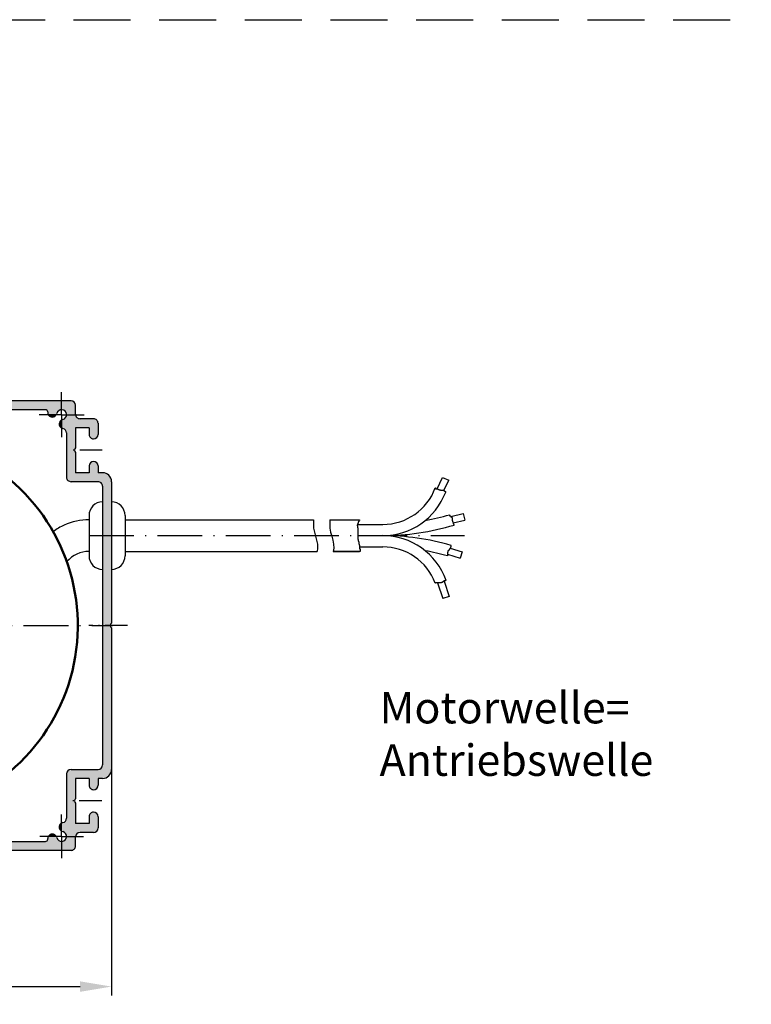
# Model space of a CAD drawing. Units: millimetres. Extents: x 411 to 867, y 644 to 1529.
# Drawn here: x 786 to 867, y 1420 to 1529 of the extents above; entities that cross this region are included whole.
import ezdxf

# ---------------------------------------------------------------- set-up
doc = ezdxf.new("R2010")
doc.units = ezdxf.units.MM
for name, pattern in [('GEN7', [15, 10, -2.5, 0, -2.5]), ('GEN7A', [7.5, 5, -1.25, 0, -1.25]), ('HIDDEN', [9.524999999999999, 6.349999999999999, -3.174999999999999])]:
    doc.linetypes.add(name, pattern=pattern)
for name, color, linetype in [('02715-0', 7, 'Continuous'), ('02937-7A', 4, 'GEN7A'), ('10146-0', 7, 'Continuous'), ('10146-7', 4, 'GEN7'), ('10146-7A', 4, 'GEN7A'), ('10211-0', 7, 'Continuous')]:
    doc.layers.add(name, color=color, linetype=linetype)
for name, color, linetype, lineweight in [('AM_0', 7, 'Continuous', 50), ('AM_4', 3, 'Continuous', 25), ('AM_5', 3, 'Continuous', 25), ('AM_8', 1, 'Continuous', 25)]:
    doc.layers.add(name, color=color, linetype=linetype, lineweight=lineweight)
doc.styles.get("Standard").update_dxf_attribs({"font": 'isocp.shx'})
doc.dimstyles.new('AM_ISO$0', dxfattribs={"dimtxt": 3.5, "dimasz": 3.5, "dimexe": 1, "dimexo": 1, "dimgap": 1.5, "dimtad": 1, "dimdsep": 46, "dimtxsty": 'Standard', "dimcen": 0, "dimclrd": 256, "dimclre": 256, "dimclrt": 2, "dimadec": 0, "dimazin": 2, "dimtp": 0.1, "dimtm": 0.1, "dimtfac": 0.71, "dimtdec": 3, "dimtmove": 0, "dimatfit": 3, "dimfxl": 1, "dimlwd": -1, "dimlwe": -1, "dimarcsym": 0})

# ---------------------------------------------------------------- blocks, each defined once
blk = doc.blocks.new('VS10146')
at = {"layer": '10146-0'}
for p, q in [((16, 95.75000000000001), (47.5, 95.75000000000006)), ((48.5, 95.75000000000001), (80, 95.75000000000001)), ((3, 92.75000000000003), (5.499999999999886, 92.75000000000003)), ((12.5, 92.74999999999996), (14, 92.74999999999996)), ((14, 93.75000000000006), (14, 92.74999999999996)), ((16, 92.75), (16, 86.74999999999994)), ((17, 93.75), (79, 93.74999999999984)), ((80, 86.75000000000006), (80, 92.74999999999987)), ((82, 93.75), (82, 92.75000000000003)), ((82, 92.75000000000003), (83.49999999999999, 92.75000000000003)), ((90.5, 92.75), (93, 92.75)), ((2, 91.75000000000001), (2, 88.74999999999994)), ((4, 90.74999999999994), (4, 87.75)), ((4, 90.75000000000001), (5.499999999999886, 90.75000000000006)), ((12.5, 90.75000000000006), (14, 90.75000000000001)), ((13.99999999999989, 90.75000000000001), (14, 87.74999999999996)), ((82, 90.74999999999994), (82, 87.75)), ((82, 90.74999999999994), (83.49999999999999, 90.74999999999994)), ((90.5, 90.74999999999994), (92, 90.74999999999994)), ((92.00000000000013, 90.74999999999994), (92.00000000000013, 87.75000000000003)), ((94.00000000000011, 91.75000000000001), (94.00000000000011, 88.75000000000006)), ((1, 87.74999999999989), (-1, 87.74999999999996)), ((-0.9987335850073575, 87.74999999999996), (-1, 87.74999999999996)), ((4, 87.75000000000003), (8.499999999999886, 87.75000000000003)), ((9.5, 87.75000000000003), (14, 87.74999999999996)), ((82, 87.75), (86.5, 87.74999999999996)), ((87.5, 87.74999999999996), (92, 87.75000000000003)), ((97.00318271882395, 87.75000000000003), (95.00000000000011, 87.75000000000003)), ((97, 87.75000000000003), (97.00318271882395, 87.75000000000003)), ((-2, 86.74999999999994), (-2, 46.25)), ((5.164989058566106, 85.75000000000009), (15, 85.75000000000001)), ((81, 85.75000000000001), (90.83501094143391, 85.75000000000001)), ((98, 86.75000000000006), (98, 46.25000000000002)), ((2.883696530650808, 84.17205995506988), (2.941180954897616, 84.15665705001555)), ((93.1163034693493, 84.17205995507003), (93.0588190451026, 84.1566570500157)), ((0, 81.04999999999998), (0, 10.94999999999999)), ((0.5, 81.54999999999998), (0.6274171236952955, 81.54999999999998)), ((1.577940044930073, 82.86630346934918), (1.593342949984389, 82.80881904510252)), ((94.42205995507015, 82.86630346934918), (94.40665705001585, 82.80881904510261)), ((95.5, 81.55000000000005), (95.3725828763049, 81.55000000000005)), ((96, 10.94999999999999), (96, 81.05000000000003)), ((-2, 45.24999999999989), (-2, -3.25)), ((98, 45.25), (98, -3.25)), ((1.000000000000113, 9.949999999999989), (1.5, 9.949999999999989)), ((95, 9.949999999999989), (94.50000000000001, 9.949999999999989)), ((2.564581851584193, 7.695576726262345), (2.625, 7.730459160514102)), ((3, 8.44999999999996), (3, 8.379978213352416)), ((93, 8.44999999999996), (93, 8.37997821335244)), ((93.43541814841593, 7.695576726262202), (93.375, 7.730459160514072)), ((2.564581851584193, 6.004423273737671), (2.625, 5.969540839485857)), ((3, 5.320021786647544), (3, 2.349999999999992)), ((92.99999999999989, 5.320021786647428), (93, 2.349999999999965)), ((93.43541814841579, 6.004423273737642), (93.37499999999987, 5.969540839485772)), ((0, 2.75), (0, -2.750000000000028)), ((0, 2.75), (1.5, 2.74999999999997)), ((1.5, 2.75), (1.5, 2.349999999999965)), ((94.50000000000001, 2.74999999999997), (95.99999999999987, 2.74999999999997)), ((94.49999999999977, 2.75), (94.49999999999977, 2.349999999999965)), ((96, 2.75), (96, -2.75)), ((-1, -4.25), (2, -4.25)), ((0, -2.75), (1.5, -2.75)), ((1.5, -2.350000000000049), (1.5, -2.750000000000028)), ((3, -2.35000000000002), (3, -3.25)), ((93, -2.349999999999965), (93, -3.25)), ((94, -4.25), (97, -4.25)), ((94.49999999999986, -2.349999999999992), (94.50000000000001, -2.75)), ((94.50000000000001, -2.75), (95.99999999999987, -2.75))]:
    blk.add_line(p, q, dxfattribs=at)
for centre, radius, start, end in [((16, 93.75000000000006), 2, 90.0000000000001, 180), ((48, 96.08166247903551), 0.6, 213.5573097619134, 326.4426902380865), ((80, 93.75), 2, 0, 89.99999999999994), ((3, 91.75000000000001), 1, 90.0000000000009, 180.0000000000016), ((5.499999999999886, 91.75000000000001), 1, 1.6284e-12, 90.00000000000033), ((12.5, 91.74999999999994), 1, 90, 180), ((17, 92.75), 1, 89.99999999999984, 180), ((79, 92.74999999999987), 1, 0, 89.99999999999987), ((83.49999999999999, 91.75000000000001), 1, 0, 90), ((90.5, 91.75000000000006), 1, 90, 179.9999999999984), ((93, 91.75000000000001), 1, 0, 90), ((5.499999999999886, 91.75000000000006), 1, 270.0000000000007, 1.6284e-12), ((12.5, 91.75000000000006), 1, 180, 269.9999999999993), ((83.49999999999999, 91.74999999999994), 1, 270, 0), ((90.5, 91.75), 1, 179.9999999999984, 270), ((-1, 86.74999999999994), 1, 90.00000000000082, 179.9999999999999), ((1, 88.74999999999991), 1, 270.0000000000008, 8.142e-13), ((9, 88.08166247903554), 0.6, 213.5573097619165, 326.4426902380813), ((87, 88.08166247903549), 0.6, 213.5573097619187, 326.4426902380813), ((95.00000000000011, 88.75000000000006), 1, 180, 270), ((97, 86.75000000000006), 1, 359.9999999999998, 90), ((1.10000000000002, 84.64999999999998), 1.1, 13.43689014884362, 256.5631098511549), ((5.164989058566106, 84.75000000000013), 1, 90, 169.2635646299822), ((15, 86.74999999999994), 1, 270, 0), ((81, 86.75000000000006), 1, 180, 270), ((90.83501094143391, 84.75000000000006), 1, 10.73643537002197, 90), ((94.90000000000008, 84.65000000000006), 1.1, 283.4368901488425, 166.5631098511564), ((0.6120142186409794, 82.60748442424665), 1, 15.00000000000231, 76.56310985115503), ((3.14251557575335, 85.13798578135903), 1, 193.436890148845, 255.0000000000028), ((3.200000000000044, 85.1225828763047), 1, 255.0000000000003, 349.2635646299822), ((92.80000000000005, 85.12258287630482), 1, 190.7364353700226, 284.9999999999996), ((92.85748442424676, 85.1379857813591), 1, 285.0000000000039, 346.5631098511551), ((95.387985781359, 82.60748442424673), 1, 103.4368901488418, 164.9999999999984), ((0.5, 81.04999999999998), 0.5, 90, 180), ((0.6274171236952955, 82.54999999999998), 1, 270, 14.99999999999988), ((95.3725828763049, 82.55000000000007), 1, 165.0000000000001, 270), ((95.5, 81.05000000000003), 0.5, 359.9999999999998, 90), ((-2.331662479035458, 45.74999999999993), 0.6, 303.5573097619293, 56.44269023808277), ((98.33166247903546, 45.75000000000001), 0.6, 123.5573097619172, 236.4426902380706), ((1.000000000000113, 10.94999999999999), 1, 180.0000000000001, 270), ((95, 10.94999999999999), 1, 270, 359.9999999999998), ((1.5, 8.44999999999996), 1.5, 0, 90), ((94.50000000000001, 8.44999999999996), 1.5, 90, 180), ((1.100000000000135, 6.849999999999994), 1.1, 53.91653442190697, 306.083465578093), ((2.189581851584192, 8.34509577910066), 0.75, 233.9165344219065, 300.0000000000005), ((2.25, 8.379978213352416), 0.75, 300, 0), ((93.75, 8.37997821335244), 0.75, 180, 240.0000000000007), ((93.81041814841593, 8.34509577910066), 0.75, 240.0000000000054, 306.0834655780913), ((94.89999999999986, 6.849999999999994), 1.1, 233.9165344219046, 126.083465578093), ((2.189581851584192, 5.354904220899327), 0.75, 60.00000000000054, 126.0834655780935), ((2.25, 5.320021786647544), 0.75, 0, 59.99999999999992), ((93.74999999999976, 5.320021786647457), 0.75, 120.0000000000005, 180.0000000000009), ((93.81041814841578, 5.354904220899356), 0.75, 53.91653442190522, 120.0000000000005), ((2.25, 2.349999999999965), 0.75, 180, 269.9999999999989), ((2.25, 2.349999999999992), 0.75, 269.9999999999989, 0), ((93.75, 2.349999999999965), 0.75, 180, 270), ((93.74999999999976, 2.349999999999965), 0.75, 270, 0), ((2.25, -2.35000000000002), 0.75, 89.9999999999989, 180.0000000000028), ((2.25, -2.35000000000002), 0.75, 0, 89.9999999999989), ((93.75, -2.349999999999965), 0.75, 90.0000000000011, 180), ((93.75, -2.35000000000002), 0.75, 2.8371e-12, 90.00000000000111), ((-1, -3.25), 1, 179.9999999999999, 270), ((2, -3.25), 1, 270, 0), ((94, -3.25), 1, 180, 270), ((97, -3.25), 1, 270, 0)]:
    blk.add_arc(centre, radius, start, end, dxfattribs=at)
at = {"layer": '10146-7'}
for p, q in [((94.89999999999998, 9.009662325782529), (94.89999999999998, 4.859322861211353)), ((-0.5722302055727368, 6.849999999999994), (3.386538637647731, 6.849999999999994)), ((1.100000000000135, 8.516452634489267), (1.100000000000135, 4.875404059072025)), ((92.47847078420241, 6.849999999999965), (96.4153863058258, 6.849999999999994)), ((-2.964317193400573, 2.84e-14), (4.26710575267748, -2.84e-14)), ((92.29343270204777, 0), (98.68534922007917, 0))]:
    blk.add_line(p, q, dxfattribs=at)
at = {"layer": '10146-7A'}
for p, q in [((48, 99.32781868489101), (48, 90.71196981585022)), ((9, 93.67414504608494), (9, 86.7019073469113)), ((87, 93.58241779205387), (87.00000000000011, 87.1219720005515)), ((1.10000000000002, 84.64999999999998), (1.10000000000002, 89.71552870736048)), ((94.90000000000008, 84.65000000000006), (94.90000000000008, 89.50699577821187)), ((1.10000000000002, 84.64999999999998), (-3.965528707360476, 84.64999999999998)), ((1.10000000000002, 84.64999999999998), (1.10000000000002, 79.58447129263948)), ((1.10000000000002, 84.64999999999998), (6.165528707360523, 84.64999999999998)), ((94.90000000000008, 84.65000000000006), (90.04300422178824, 84.65000000000006)), ((94.90000000000008, 84.65000000000006), (94.90000000000008, 79.79300422178822)), ((94.90000000000008, 84.65000000000006), (99.75699577821194, 84.65000000000006)), ((-5.354392756386686, 45.74999999999993), (2.220533500348892, 45.74999999999993)), ((92.07482693250022, 45.75000000000001), (102.0005913863712, 45.75000000000005))]:
    blk.add_line(p, q, dxfattribs=at)
blk = doc.blocks.new('*D54')
at = {"layer": 'AM_5', "linetype": 'ByBlock', "transparency": 16777216}
for p, q in [((795.855887745721, 1460.452691313846), (795.855887745721, 1420.558923578975)), ((745.855887745721, 1437.702691313846), (745.855887745721, 1420.558923578975)), ((749.355887745721, 1421.558923578975), (792.355887745721, 1421.558923578975))]:
    blk.add_line(p, q, dxfattribs=at)
at = {"layer": 'AM_5', "transparency": 16777216}
for points in [[(749.355887745721, 1422.142256912308), (749.355887745721, 1420.975590245642), (745.855887745721, 1421.558923578975)], [(792.355887745721, 1422.142256912308), (792.355887745721, 1420.975590245642), (795.855887745721, 1421.558923578975)]]:
    blk.add_solid(points, dxfattribs=at)
at = {"layer": 'Defpoints', "color": 0, "transparency": 16777216}
for p in [(795.855887745721, 1461.452691313846), (745.855887745721, 1438.702691313846), (795.855887745721, 1421.558923578975)]:
    blk.add_point(p, dxfattribs=at)
at = {"layer": 'AM_5', "color": 2, "transparency": 16777216, "insert": (770.855887745721, 1424.808923578975), "char_height": 3.5, "attachment_point": 5}
blk.add_mtext(' {\\Famgdt|c0;o}100', dxfattribs=at)

msp = doc.modelspace()

# ---------------------------------------------------------------- hatches: boundary and pattern name
at = {"layer": 'AM_8'}
h = msp.add_hatch(color=256, dxfattribs=at)
edge = h.paths.add_edge_path()
edge.add_line((788.7558877457211, 1485.452691313846), (788.7558877457211, 1485.388982751998))
edge.add_arc((789.2558877457211, 1485.388982751998), 0.5, 539.9999999999935, 568.2020876665124)
edge.add_line((788.8152446290653, 1485.152691313846), (789.7210557468372, 1485.152691313846))
edge.add_arc((789.284629957845, 1485.396684204525), 0.500000000000035, 330.7917214114547, 346.5631098511784)
edge.add_arc((790.3058877457202, 1485.152691313846), 0.5500000000002087, 449.99999999997624, 526.5631098511305, ccw=False)
edge.add_line((790.3058877457202, 1485.702691313846), (790.3058877457202, 1486.702691313846))
edge.add_line((790.3058877457202, 1486.702691313846), (771.105887745721, 1486.702691313846))
edge.add_arc((770.855887745721, 1486.868522553364), 0.3000000000000407, 270.00000000002177, 326.4426902381068, ccw=False)
edge.add_line((770.855887745721, 1486.568522553364), (770.855887745721, 1485.702691313846))
edge.add_line((770.855887745721, 1485.702691313846), (788.5058877457211, 1485.702691313846))
edge.add_arc((788.5058877457211, 1485.452691313846), 0.25, 360, 450, ccw=False)
h = msp.add_hatch(color=256, dxfattribs=at)
edge = h.paths.add_edge_path()
edge.add_line((791.355887745721, 1486.702691313846), (790.305887745721, 1486.702691313846))
edge.add_line((790.3058877457202, 1486.702691313846), (790.3058877457202, 1485.702691313846))
edge.add_arc((790.3058877457202, 1485.152691313846), 0.5500000000000114, 360, 450, ccw=False)
edge.add_line((790.855887745721, 1485.152691313846), (791.8583940271682, 1485.152691313846))
edge.add_arc((792.355887745721, 1485.202691313846), 0.4999999999999977, 540.0000000000065, 545.7391704772746, ccw=False)
edge.add_line((791.8558877457209, 1485.202691313846), (791.8558877457209, 1486.202691313846))
edge.add_arc((791.355887745721, 1486.202691313846), 0.5, 360, 450)
h = msp.add_hatch(color=256, dxfattribs=at)
edge = h.paths.add_edge_path()
edge.add_line((789.3852972682723, 1484.906019838855), (789.4140394803964, 1484.91372129138))
edge.add_arc((789.284629957845, 1485.396684204525), 0.4999999999999751, 285.0000000000088, 330.791721411437)
edge.add_line((789.7210557468372, 1485.152691313846), (788.8152446290653, 1485.152691313846))
edge.add_arc((789.2558877457211, 1485.388982751998), 0.500000000000069, 568.202087666524, 644.9999999999927)
h = msp.add_hatch(color=256, dxfattribs=at)
edge = h.paths.add_edge_path()
edge.add_line((791.8558877457209, 1481.452691313846), (791.8558877457209, 1483.702691313846))
edge.add_line((791.8558877457209, 1483.702691313846), (793.355887745721, 1483.702691313846))
edge.add_line((793.355887745721, 1483.702691313846), (793.355887745721, 1482.952691313846))
edge.add_arc((793.855887745721, 1482.952691313846), 0.5, 540, 720)
edge.add_line((794.3558877457223, 1482.952691313846), (794.3558877457223, 1484.202691313846))
edge.add_arc((793.855887745721, 1484.202691313846), 0.5, 360, 450)
edge.add_line((793.855887745721, 1484.702691313846), (792.355887745721, 1484.702691313846))
edge.add_arc((792.355887745721, 1485.202691313846), 0.4999999999999434, 185.7391704772617, 270, ccw=False)
edge.add_line((791.8583940271673, 1485.152691313846), (790.8558877457201, 1485.152691313846))
edge.add_arc((790.3058877457202, 1485.152691313846), 0.5499999999999547, 283.4368901488506, 360, ccw=False)
edge.add_arc((790.5498806364023, 1484.13143352597), 0.5000000000001804, 463.4368901490255, 479.2082785887601)
edge.add_line((790.3058877457202, 1484.567859314962), (790.3058877457202, 1483.662048197191))
edge.add_arc((790.5421791838731, 1484.102691313846), 0.5000000000000152, 601.7979123334875, 619.2635646299992)
edge.add_arc((790.355887745721, 1483.120196784563), 0.4999999999999227, 359.99999999999346, 439.26356462998416, ccw=False)
edge.add_line((790.855887745721, 1483.120196784563), (790.855887745721, 1478.202691313846))
edge.add_arc((791.355887745721, 1478.202691313846), 0.5, 540, 630)
edge.add_line((791.355887745721, 1477.702691313846), (794.3558877457223, 1477.702691313846))
edge.add_arc((794.3558877457223, 1477.202691313845), 0.5, 360, 450, ccw=False)
edge.add_line((794.855887745721, 1477.202691313845), (794.855887745721, 1461.702691313846))
edge.add_line((794.855887745721, 1461.702691313846), (795.72171898524, 1461.702691313846))
edge.add_arc((796.0217189852392, 1461.702691313846), 0.2999999999999545, 483.5573097619142, 539.9999999998697, ccw=False)
edge.add_line((795.855887745721, 1461.952691313845), (795.855887745721, 1477.702691313846))
edge.add_arc((794.855887745721, 1477.702691313846), 1, 360, 450)
edge.add_line((794.855887745721, 1478.702691313845), (794.3558877457223, 1478.702691313845))
edge.add_line((794.3558877457223, 1478.702691313845), (794.3558877457223, 1479.452691313846))
edge.add_arc((793.855887745721, 1479.452691313846), 0.5, 360, 540)
edge.add_line((793.355887745721, 1479.452691313846), (793.355887745721, 1478.702691313845))
edge.add_line((793.355887745721, 1478.702691313845), (791.8558877457209, 1478.702691313845))
edge.add_line((791.8558877457209, 1478.702691313845), (791.8558877457209, 1480.952691313846))
edge.add_arc((792.0217189852392, 1481.202691313846), 0.2999999999999774, 483.5573097619142, 596.4426902380858, ccw=False)
h = msp.add_hatch(color=256, dxfattribs=at)
edge = h.paths.add_edge_path()
edge.add_line((790.0669177232552, 1484.26084304852), (790.059216270728, 1484.232100836397))
edge.add_arc((790.5421791838731, 1484.102691313846), 0.5000000000000006, 525.0000000000055, 601.7979123334729)
edge.add_line((790.3058877457202, 1483.66204819719), (790.3058877457202, 1484.567859314962))
edge.add_arc((790.5498806364014, 1484.131433525969), 0.5000000000000469, 479.2082785885741, 524.9999999999992)
h = msp.add_hatch(color=256, dxfattribs=at)
edge = h.paths.add_edge_path()
edge.add_line((791.8558877457209, 1442.452691313846), (791.8558877457209, 1444.702691313846))
edge.add_line((791.8558877457209, 1444.702691313846), (793.355887745721, 1444.702691313846))
edge.add_line((793.355887745721, 1444.702691313846), (793.355887745721, 1443.952691313847))
edge.add_arc((793.855887745721, 1443.952691313847), 0.5, 540, 720)
edge.add_line((794.3558877457223, 1443.952691313847), (794.3558877457223, 1444.702691313846))
edge.add_line((794.3558877457223, 1444.702691313846), (794.855887745721, 1444.702691313846))
edge.add_arc((794.855887745721, 1445.702691313846), 1, 270, 360)
edge.add_line((795.855887745721, 1445.702691313846), (795.855887745721, 1461.452691313846))
edge.add_arc((796.0217189852392, 1461.702691313846), 0.2999999999999655, 539.9999999999972, 596.4426902380843, ccw=False)
edge.add_line((795.7217189852392, 1461.702691313846), (794.8558877457201, 1461.702691313846))
edge.add_line((794.855887745721, 1461.702691313846), (794.855887745721, 1446.202691313846))
edge.add_arc((794.3558877457223, 1446.202691313846), 0.5, 270, 360, ccw=False)
edge.add_line((794.3558877457223, 1445.702691313846), (791.355887745721, 1445.702691313846))
edge.add_arc((791.355887745721, 1445.202691313845), 0.5, 450, 540)
edge.add_line((790.855887745721, 1445.202691313845), (790.855887745721, 1440.285185843129))
edge.add_arc((790.355887745721, 1440.285185843129), 0.4999999999998864, 280.73643537001516, 360.00000000000654, ccw=False)
edge.add_arc((790.5421791838731, 1439.302691313846), 0.4999999999999851, 460.7364353700012, 478.2020876665137)
edge.add_line((790.3058877457202, 1439.743334430501), (790.3058877457202, 1438.83752331273))
edge.add_arc((790.5498806364014, 1439.273949101722), 0.4999999999999723, 600.7917214114208, 616.5631098511562)
edge.add_arc((790.3058877457202, 1438.252691313847), 0.5500000000002073, 359.9999999999704, 436.56310985111827, ccw=False)
edge.add_line((790.855887745721, 1438.252691313847), (791.8583940271682, 1438.252691313847))
edge.add_arc((792.355887745721, 1438.202691313846), 0.499999999999992, 450, 534.2608295227318, ccw=False)
edge.add_line((792.355887745721, 1438.702691313846), (793.855887745721, 1438.702691313846))
edge.add_arc((793.855887745721, 1439.202691313846), 0.5, 270, 360)
edge.add_line((794.3558877457223, 1439.202691313846), (794.3558877457223, 1440.452691313846))
edge.add_arc((793.855887745721, 1440.452691313846), 0.5, 360, 540)
edge.add_line((793.355887745721, 1440.452691313846), (793.355887745721, 1439.702691313846))
edge.add_line((793.355887745721, 1439.702691313846), (791.8558877457209, 1439.702691313846))
edge.add_line((791.8558877457209, 1439.702691313846), (791.8558877457209, 1441.952691313846))
edge.add_arc((792.0217189852392, 1442.202691313846), 0.3000000000000247, 483.5573097619112, 596.4426902380918, ccw=False)
h = msp.add_hatch(color=256, dxfattribs=at)
edge = h.paths.add_edge_path()
edge.add_line((790.059216270728, 1439.173281791295), (790.0669177232552, 1439.144539579171))
edge.add_arc((790.5498806364014, 1439.273949101722), 0.5000000000000226, 555.0000000000038, 600.791721411424)
edge.add_line((790.3058877457202, 1438.83752331273), (790.3058877457202, 1439.743334430502))
edge.add_arc((790.5421791838731, 1439.302691313846), 0.4999999999999939, 478.2020876665283, 555.0000000000006)
h = msp.add_hatch(color=256, dxfattribs=at)
edge = h.paths.add_edge_path()
edge.add_arc((790.3058877457202, 1438.252691313847), 0.5500000000000398, 193.4368901488492, 270, ccw=False)
edge.add_arc((789.284629957845, 1438.008698423166), 0.5000000000002406, 373.4368901489704, 389.208278588693)
edge.add_line((789.7210557468372, 1438.252691313847), (788.8152446290653, 1438.252691313847))
edge.add_arc((789.2558877457211, 1438.016399875695), 0.5000000000000018, 511.7979123334905, 540.0000000000098)
edge.add_line((788.7558877457211, 1438.016399875695), (788.7558877457211, 1437.952691313846))
edge.add_arc((788.5058877457211, 1437.952691313846), 0.25, 270, 360, ccw=False)
edge.add_line((788.5058877457211, 1437.702691313846), (770.855887745721, 1437.702691313846))
edge.add_line((770.855887745721, 1437.702691313846), (770.855887745721, 1436.836860074328))
edge.add_arc((770.855887745721, 1436.536860074328), 0.2999999999999829, 393.55730976189767, 450, ccw=False)
edge.add_line((771.105887745721, 1436.702691313846), (790.305887745721, 1436.702691313846))
edge.add_line((790.3058877457202, 1436.702691313846), (790.3058877457202, 1437.702691313846))
h = msp.add_hatch(color=256, dxfattribs=at)
edge = h.paths.add_edge_path()
edge.add_line((789.4140394803964, 1438.491661336311), (789.3852972682723, 1438.499362788839))
edge.add_arc((789.2558877457211, 1438.016399875695), 0.5000000000000301, 434.999999999993, 511.7979123334817)
edge.add_line((788.8152446290653, 1438.252691313847), (789.7210557468372, 1438.252691313847))
edge.add_arc((789.284629957845, 1438.008698423166), 0.5000000000000329, 389.2082785885715, 434.999999999993)
h = msp.add_hatch(color=256, dxfattribs=at)
edge = h.paths.add_edge_path()
edge.add_line((791.8558877457209, 1437.202691313846), (791.8558877457209, 1438.202691313846))
edge.add_arc((792.355887745721, 1438.202691313846), 0.5, 534.2608295227221, 539.9999999999902, ccw=False)
edge.add_line((791.8583940271673, 1438.252691313847), (790.8558877457201, 1438.252691313847))
edge.add_arc((790.3058877457202, 1438.252691313847), 0.5499999999999547, 270, 360.00000000000296, ccw=False)
edge.add_line((790.3058877457202, 1437.702691313846), (790.3058877457202, 1436.702691313846))
edge.add_line((790.3058877457202, 1436.702691313846), (791.3558877457201, 1436.702691313846))
edge.add_arc((791.355887745721, 1437.202691313846), 0.5, 270, 360)

# ---------------------------------------------------------------- linework, layer by layer
at = {"linetype": 'HIDDEN'}
msp.add_line((410.6330320218762, 1529.07159251569), (867.0168033765472, 1529.07159251569), dxfattribs=at)
for p, q in [((820.1196669632551, 1473.452691313846), (823.4540445682842, 1473.452691313846)), ((823.2036386892731, 1472.952691313846), (826.0193235119531, 1472.952691313846)), ((823.2453730024422, 1471.702691313846), (826.0193235119531, 1471.702691313846)), ((823.4540445682842, 1470.452691313846), (826.0193235119531, 1470.452691313846))]:
    msp.add_line(p, q)
for centre, radius, start, end in [((793.3558877457183, 1466.702691313852), 6.749999999992665, 114.0420759057244, 126.2650262196943), ((793.355887745721, 1466.702691313845), 6.749999999999714, 90, 114.0420759057244), ((793.355887745721, 1466.702691313847), 3.249999999998974, 90, 139.5707289352233)]:
    msp.add_arc(centre, radius, start, end)
at = {"layer": '02715-0'}
msp.add_line((823.4957788814531, 1469.952691313846), (820.5250208788973, 1469.952691313846), dxfattribs=at)
at = {"layer": '02937-7A'}
for p, q in [((793.355887745721, 1471.702691313846), (835.13363502193, 1471.702691313846)), ((770.855887745721, 1461.702691313846), (795.9558877457222, 1461.702691313846))]:
    msp.add_line(p, q, dxfattribs=at)
at = {"layer": '10146-0'}
for p, q in [((793.355887745721, 1473.952691313846), (793.355887745721, 1469.452691313846)), ((797.3558877457223, 1473.952691313846), (797.355887745721, 1469.452691313846)), ((797.3558877457223, 1473.452691313846), (818.3267067082113, 1473.452691313846)), ((820.1196669632551, 1473.452691313846), (823.0261340426993, 1473.452691313846)), ((797.355887745721, 1469.952691313846), (818.732060623853, 1469.952691313845)), ((820.5250208788973, 1469.952691313845), (823.4314879583433, 1469.952691313843))]:
    msp.add_line(p, q, dxfattribs=at)
for centre, start, end in [((794.855887745721, 1473.952691313846), 90, 180), ((795.855887745721, 1473.952691313846), 0, 90), ((794.855887745721, 1469.452691313846), 180, 270), ((795.855887745721, 1469.452691313846), 270, 0)]:
    msp.add_arc(centre, 1.5, start, end, dxfattribs=at)
at = {"layer": '10211-0'}
for p, q in [((832.0878646305711, 1476.890389186895), (832.6725202527841, 1478.182234791954)), ((832.6725202527841, 1478.182234791954), (833.3558016735983, 1477.872999444736)), ((831.8707607436321, 1477.022254663908), (831.9082382450824, 1477.022254663908)), ((831.9082382450824, 1477.022254663908), (831.9082382450824, 1476.916761387415)), ((831.9082382450824, 1476.916761387415), (832.0136684562301, 1476.916761387415)), ((832.0136684562301, 1476.916761387415), (832.0136684562301, 1476.890389186895)), ((832.8275462627912, 1476.705774834429), (833.3558016735983, 1477.872999444736)), ((832.0136684562301, 1476.890389186895), (832.1322774437701, 1476.890389186895)), ((832.1322774437701, 1476.890389186895), (832.1322774437701, 1476.877200849428)), ((832.1322774437701, 1476.877200849428), (832.1849911843752, 1476.877200849428)), ((832.1849911843752, 1476.877200849428), (832.1849911843752, 1476.864014749168)), ((832.1849911843752, 1476.864014749168), (832.2377062899493, 1476.864014749168)), ((832.2377062899493, 1476.864014749168), (832.2377062899493, 1476.824456448389)), ((832.2377062899493, 1476.824456448389), (832.290421395522, 1476.824456448389)), ((832.290421395522, 1476.824456448389), (832.290421395522, 1476.811268110922)), ((832.290421395522, 1476.811268110922), (832.3563152774893, 1476.811268110922)), ((832.3563152774893, 1476.811268110922), (832.3563152774893, 1476.784895910403)), ((832.3563152774893, 1476.784895910403), (832.4353879358493, 1476.784895910403)), ((832.4353879358493, 1476.784895910403), (832.4353879358493, 1476.758521472676)), ((832.4353879358493, 1476.758521472676), (832.7384984279294, 1476.758521472676)), ((832.7384984279294, 1476.758521472676), (832.7384984279294, 1476.745335372416)), ((832.7384984279294, 1476.745335372416), (832.7912135335022, 1476.745335372416)), ((832.7912135335022, 1476.745335372416), (832.7912135335022, 1476.705774834429)), ((832.7912135335022, 1476.705774834429), (832.8439286390764, 1476.705774834429)), ((832.8439286390764, 1476.705774834429), (832.8439286390764, 1476.666216533651)), ((832.8439286390764, 1476.666216533651), (832.8966437446501, 1476.666216533651)), ((832.8966437446501, 1476.666216533651), (832.8966437446501, 1476.653028196184)), ((832.8966437446501, 1476.653028196184), (832.9493588502243, 1476.653028196184)), ((832.9493588502243, 1476.653028196184), (832.9493588502243, 1476.626655995664)), ((832.9493588502243, 1476.626655995664), (833.0020739557971, 1476.626655995664)), ((833.0020739557971, 1476.626655995664), (833.0020739557971, 1476.534348819431)), ((833.0020739557971, 1476.534348819431), (833.0227634785803, 1476.534348819431)), ((833.4369722118104, 1474.030944203655), (833.4369722118104, 1473.989330794974)), ((833.4369722118104, 1473.989330794974), (833.4501509882043, 1473.989330794974)), ((833.4501509882043, 1473.989330794974), (833.4501509882043, 1473.910211956209)), ((833.4501509882043, 1473.910211956209), (833.542402422957, 1473.910211956209)), ((833.542402422957, 1473.910211956209), (833.542402422957, 1473.844276980496)), ((833.542402422957, 1473.844276980496), (833.6082963049244, 1473.844276980496)), ((833.6082963049244, 1473.838124716968), (834.968259917751, 1474.155627195417)), ((833.6082963049244, 1473.844276980496), (833.6082963049244, 1473.804718679716)), ((833.6082963049244, 1473.804718679716), (833.6610100455281, 1473.804718679716)), ((833.6610100455281, 1473.804718679716), (833.6610100455281, 1473.791530342249)), ((833.6610100455281, 1473.791530342249), (833.7137251511023, 1473.791530342249)), ((833.7137251511023, 1473.791530342249), (833.7137251511023, 1473.699225403224)), ((833.7137251511023, 1473.699225403224), (833.7269039274952, 1473.699225403224)), ((833.7269039274952, 1473.699225403224), (833.7269039274952, 1473.646478764977)), ((833.7269039274952, 1473.646478764977), (833.7400827038891, 1473.646478764977)), ((833.7400827038891, 1473.646478764977), (833.7400827038891, 1473.382745573748)), ((834.968259917751, 1474.155627195417), (835.1387726004258, 1473.425267403911)), ((823.1619043761053, 1472.89308632988), (823.1619043761053, 1472.809567445768)), ((823.2036386892731, 1472.89308632988), (823.1619043761053, 1472.89308632988)), ((823.1619043761053, 1472.809567445768), (823.2036386892731, 1472.809567445768)), ((823.2036386892731, 1473.018365737591), (823.2036386892731, 1472.89308632988)), ((823.2453730024422, 1473.018365737591), (823.2036386892731, 1473.018365737591)), ((823.2036386892731, 1472.809567445768), (823.2036386892731, 1472.559010793431)), ((823.2036386892731, 1472.559010793431), (823.2453730024422, 1472.559010793431)), ((823.2453730024422, 1473.101882458617), (823.2453730024422, 1473.018365737591)), ((823.2871073156102, 1473.101882458617), (823.2453730024422, 1473.101882458617)), ((823.2453730024422, 1472.559010793431), (823.2453730024422, 1471.264471334322)), ((823.2871073156102, 1473.227161866328), (823.2871073156102, 1473.101882458617)), ((823.3705759419471, 1473.227161866328), (823.2871073156102, 1473.227161866328)), ((823.4540445682842, 1473.394199634551), (823.3705759419471, 1473.394199634551)), ((823.3705759419471, 1473.394199634551), (823.3705759419471, 1473.227161866328)), ((823.4540445682842, 1473.452691313846), (823.4540445682842, 1473.394199634551)), ((833.7400827038891, 1473.382745573748), (833.753261480283, 1473.382745573748)), ((833.753261480283, 1473.382745573748), (833.753261480283, 1473.329998935502)), ((833.753261480283, 1473.329998935502), (833.779619033069, 1473.329998935502)), ((833.779619033069, 1473.329998935502), (833.779619033069, 1473.250880096734)), ((833.779619033069, 1473.250880096734), (833.8059765858563, 1473.250880096734)), ((833.8059765858563, 1473.250880096734), (833.8059765858563, 1473.198133458487)), ((833.8059765858563, 1473.198133458487), (833.8191553622502, 1473.198133458487)), ((833.8191553622502, 1473.198133458487), (833.8191553622502, 1473.145386820242)), ((833.8191553622502, 1473.145386820242), (833.8455129150364, 1473.145386820242)), ((833.8455129150364, 1473.123337887917), (835.1387726004258, 1473.425267403911)), ((833.8455129150364, 1473.145386820242), (833.8455129150364, 1473.066267981476)), ((833.8455129150364, 1473.066267981476), (833.871870467823, 1473.066267981476)), ((833.871870467823, 1473.066267981476), (833.871870467823, 1473.01352134323)), ((833.871870467823, 1473.01352134323), (833.8850492442173, 1473.01352134323)), ((833.8850492442173, 1473.01352134323), (833.8850492442173, 1472.934400267258)), ((833.8850492442173, 1472.934400267258), (833.9377643497902, 1472.934400267258)), ((833.9377643497902, 1472.934400267258), (833.9377643497902, 1472.881653629011)), ((833.9377643497902, 1472.881653629011), (833.9558986891215, 1472.881653629011)), ((823.2453730024422, 1471.264471334322), (823.2871073156102, 1471.264471334322)), ((823.2871073156102, 1471.264471334322), (823.2871073156102, 1471.097433566098)), ((823.2871073156102, 1471.097433566098), (823.3288416287782, 1471.097433566098)), ((823.3288416287782, 1471.097433566098), (823.3288416287782, 1471.013914681986)), ((823.3288416287782, 1471.013914681986), (823.3705759419471, 1471.013914681986)), ((823.3705759419471, 1471.013914681986), (823.3705759419471, 1470.763360192735)), ((823.3705759419471, 1470.763360192735), (823.4123102551151, 1470.763360192735)), ((823.4123102551151, 1470.763360192735), (823.4123102551151, 1470.638080785024)), ((823.4123102551151, 1470.638080785024), (823.4540445682842, 1470.638080785024)), ((823.4540445682842, 1470.638080785024), (823.4540445682842, 1470.220488527549)), ((833.542402422957, 1470.3893822428), (833.542402422957, 1470.336635604554)), ((833.5555811993511, 1470.3893822428), (833.542402422957, 1470.3893822428)), ((833.5555811993511, 1470.442128881047), (833.5555811993511, 1470.3893822428)), ((833.5819387521382, 1470.442128881047), (833.5555811993511, 1470.442128881047)), ((833.5819387521382, 1470.521247719812), (833.5819387521382, 1470.442128881047)), ((833.6082963049244, 1470.521247719812), (833.5819387521382, 1470.521247719812)), ((833.6082963049244, 1470.587180458317), (833.6082963049244, 1470.521247719812)), ((833.621475081317, 1470.587180458317), (833.6082963049244, 1470.587180458317)), ((833.621475081317, 1470.622997701474), (833.621475081317, 1470.587180458317)), ((823.4540445682842, 1470.220488527549), (823.4957788814531, 1470.220488527549)), ((823.4957788814531, 1470.220488527549), (823.4957788814531, 1469.952691313846)), ((833.2129330131222, 1469.66411764482), (833.2129330131222, 1469.439887908976)), ((833.2261117895154, 1469.66411764482), (833.2129330131222, 1469.66411764482)), ((833.2129330131222, 1469.638919222004), (834.6238032314131, 1469.201974020649)), ((833.2261117895154, 1469.795983121831), (833.2261117895154, 1469.66411764482)), ((833.2392905659091, 1469.795983121831), (833.2261117895154, 1469.795983121831)), ((833.2392905659091, 1469.875104197804), (833.2392905659091, 1469.795983121831)), ((833.2524693423032, 1469.875104197804), (833.2392905659091, 1469.875104197804)), ((833.2524693423032, 1469.941036936311), (833.2524693423032, 1469.875104197804)), ((833.2656481186962, 1469.941036936311), (833.2524693423032, 1469.941036936311)), ((833.2656481186962, 1470.006969674817), (833.2656481186962, 1469.941036936311)), ((833.3183632242705, 1470.006969674817), (833.2656481186962, 1470.006969674817)), ((833.3183632242705, 1470.059716313063), (833.3183632242705, 1470.006969674817)), ((833.3842571062371, 1470.059716313063), (833.3183632242705, 1470.059716313063)), ((833.3842571062371, 1470.125649051568), (833.3842571062371, 1470.059716313063)), ((833.423793435417, 1470.125649051568), (833.3842571062371, 1470.125649051568)), ((833.423793435417, 1470.178395689815), (833.423793435417, 1470.125649051568)), ((833.4633297645972, 1470.178395689815), (833.423793435417, 1470.178395689815)), ((833.4633297645972, 1470.231142328061), (833.4633297645972, 1470.178395689815)), ((833.5028660937771, 1470.231142328061), (833.4633297645972, 1470.231142328061)), ((833.5028660937771, 1470.283888966307), (833.5028660937771, 1470.231142328061)), ((833.5292236465644, 1470.283888966307), (833.5028660937771, 1470.283888966307)), ((833.5292236465644, 1470.336635604554), (833.5292236465644, 1470.283888966307)), ((833.542402422957, 1470.336635604554), (833.5292236465644, 1470.336635604554)), ((833.5292236465644, 1470.326108466276), (834.8456806117713, 1469.918402962056)), ((834.8456806117713, 1469.918402962056), (834.6238032314131, 1469.201974020649)), ((831.8950594686892, 1466.433393323161), (831.8518564916805, 1466.433393323161)), ((831.8950594686892, 1466.446581660628), (831.8950594686892, 1466.433393323161)), ((832.2508850663421, 1466.446581660628), (831.8950594686892, 1466.446581660628)), ((832.1128203068141, 1466.446581660628), (832.6920980025599, 1464.699360827697)), ((832.2508850663421, 1466.459767760889), (832.2508850663421, 1466.446581660628)), ((832.3036001719151, 1466.459767760889), (832.2508850663421, 1466.459767760889)), ((832.3036001719151, 1466.472953861149), (832.3036001719151, 1466.459767760889)), ((832.5539969233891, 1466.472953861149), (832.3036001719151, 1466.472953861149)), ((832.5539969233891, 1466.486139961408), (832.5539969233891, 1466.472953861149)), ((832.6594257695681, 1466.486139961408), (832.5539969233891, 1466.486139961408)), ((832.6594257695681, 1466.578447137641), (832.6594257695681, 1466.486139961408)), ((832.7253196515354, 1466.578447137641), (832.6594257695681, 1466.578447137641)), ((832.7253196515354, 1466.618007675626), (832.7253196515354, 1466.578447137641)), ((832.7912135335022, 1466.618007675626), (832.7253196515354, 1466.618007675626)), ((832.7912135335022, 1466.644379876147), (832.7912135335022, 1466.618007675626)), ((832.8571074154693, 1466.644379876147), (832.7912135335022, 1466.644379876147)), ((832.8373874951203, 1466.644379876147), (833.4039920485292, 1464.93538385054)), ((832.8571074154693, 1466.670754313873), (832.8571074154693, 1466.644379876147)), ((832.9098225210421, 1466.670754313873), (832.8571074154693, 1466.670754313873)), ((832.9098225210421, 1466.683940414133), (832.9098225210421, 1466.670754313873)), ((832.9888951794034, 1466.683940414133), (832.9098225210421, 1466.683940414133)), ((832.9888951794034, 1466.710312614653), (832.9888951794034, 1466.683940414133)), ((833.0416102849772, 1466.710312614653), (832.9888951794034, 1466.710312614653)), ((833.0416102849772, 1466.72350095212), (833.0416102849772, 1466.710312614653)), ((833.0770316932332, 1466.72350095212), (833.0416102849772, 1466.72350095212)), ((833.4039920485292, 1464.93538385054), (832.6920980025599, 1464.699360827697))]:
    msp.add_line(p, q, dxfattribs=at)
for centre, radius, start, end in [((826.0193235119531, 1479.194228693485), 6.241537379639111, 270, 339.6357580465267), ((826.0193235119531, 1479.194228693485), 7.491537379639111, 270, 339.2034132601664), ((826.0193235119531, 1499.006014267973), 26.05332295412734, 280.4633757082121, 286.5415310149744), ((826.0193235119531, 1499.006014267973), 27.30332295412734, 270, 286.8987702764837), ((826.0193235119531, 1444.399368359719), 27.30332295412734, 73.83328459858758, 90), ((826.0193235119531, 1464.211153934206), 7.491537379639111, 19.59430940965177, 90), ((826.0193235119531, 1464.211153934206), 6.241537379639111, 20.85722081741073, 90), ((826.0193235119531, 1444.399368359719), 26.05332295412734, 73.97176553024774, 79.53662429178785)]:
    msp.add_arc(centre, radius, start, end, dxfattribs=at)
at = {"layer": 'AM_0'}
msp.add_arc((770.855887745721, 1461.702691313846), 21.25, 280.3305724702442, 124.6694275297185, dxfattribs=at)
at = {"layer": 'AM_4'}
for points in [[(818.3267067082113, 1473.452691313846), (818.3308035613102, 1472.544756821362), (818.4280969781582, 1472.079608406215), (818.5504977639782, 1471.633621525683), (818.6692139503562, 1471.19626836867), (818.7554535688702, 1470.757021124085), (818.780424651104, 1470.305351980835), (818.732060623853, 1469.952691313846)], [(820.1196669632551, 1473.452691313846), (820.1237638163544, 1472.544756821362), (820.2210572332003, 1472.079608406215), (820.3434580190211, 1471.633621525683), (820.4621742054003, 1471.19626836867), (820.5484138239132, 1470.757021124085), (820.5733849061482, 1470.305351980835), (820.5250208788973, 1469.952691313846)]]:
    msp.add_lwpolyline(points, dxfattribs=at)

# ---------------------------------------------------------------- block references
at = {"layer": '10146-0', "xscale": 0.5, "yscale": 0.5, "zscale": 0.5, "rotation": 270}
msp.add_blockref('VS10146', (747.980887745721, 1485.702691313846), dxfattribs=at)

# ---------------------------------------------------------------- texts
at = {"layer": 'AM_0', "insert": (825.6721333794171, 1454.324216569528), "char_height": 3.5, "attachment_point": 1}
msp.add_mtext_dynamic_manual_height_columns('{\\C2;Motorwelle=\\PAntriebswelle}', width=52.21024899438089, gutter_width=12.5, heights=[0], dxfattribs=at)

# ---------------------------------------------------------------- dimensions: what is measured, and where the dimension line sits
at = {"layer": 'AM_5'}
dim = msp.add_linear_dim(base=(795.855887745721, 1421.558923578975), p1=(745.855887745721, 1438.702691313846), p2=(795.855887745721, 1461.452691313846), text=' {\\Famgdt|c0;o}100', dimstyle='AM_ISO$0', dxfattribs=at)
dim.commit()
dim.dimension.update_dxf_attribs({"geometry": '*D54', "text_midpoint": (770.855887745721, 1421.558923578975), "dimtype": 160})

doc.saveas('drawing.dxf')
